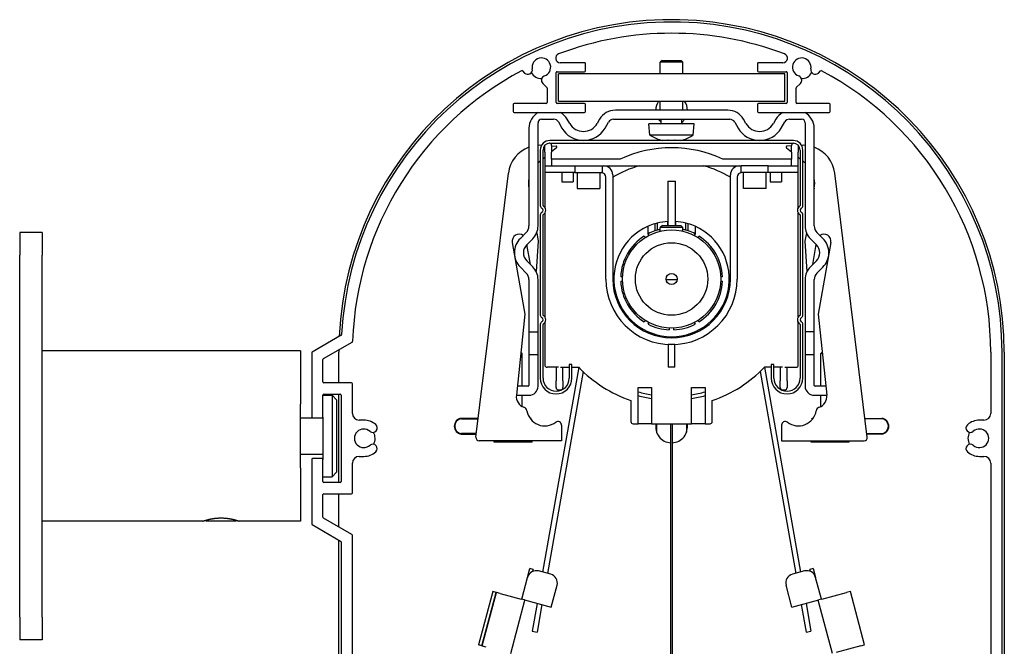
# Model space of a CAD drawing. Units: millimetres. Extents: x -22 to 361286, y -3817 to 3265.
# Drawn here: x 1917 to 2135, y -976 to -838 of the extents above; entities that cross this region are included whole.
import ezdxf

# ---------------------------------------------------------------- set-up
doc = ezdxf.new("R2010")
doc.units = ezdxf.units.MM
doc.header["$LTSCALE"] = 5
doc.layers.add('system', color=120, linetype='Continuous', lineweight=25)

msp = doc.modelspace()

# ---------------------------------------------------------------- linework, layer by layer
at = {"layer": 'system'}
for p, q in [((2042.142952961956, -847.4748027927758), (2036.741123761672, -847.4748027927758)), ((2042.342952961955, -849.2748027927755), (2042.342952961955, -847.6748027927761)), ((2059.242952961955, -846.9748027927726), (2058.842952961953, -847.3748027927722)), ((2058.842952961953, -849.9748027927772), (2058.842952961953, -847.3748027927722)), ((2063.842952961953, -847.3748027927727), (2058.842952961953, -847.3748027927727)), ((2059.242952961955, -846.9748027927726), (2063.442952961954, -846.9748027927726)), ((2063.442952961954, -846.9748027927726), (2063.842952961953, -847.3748027927722)), ((2063.842952961953, -849.9748027927772), (2063.842952961953, -847.3748027927722)), ((2080.342952961955, -847.6748027927761), (2080.342952961955, -849.274802792776)), ((2085.944782162238, -847.4748027927762), (2080.542952961954, -847.4748027927762)), ((2028.425396786131, -849.2915084430933), (2028.890475466638, -849.7565871236002)), ((2035.842952961955, -856.274802792776), (2035.842952961955, -849.6748027927756)), ((2036.042952961954, -849.4748027927758), (2042.142952961956, -849.4748027927758)), ((2086.342952961953, -849.9748027927772), (2036.342952961953, -849.9748027927772)), ((2036.342952961953, -855.9748027927772), (2036.342952961953, -849.9748027927772)), ((2080.542952961954, -849.4748027927758), (2086.642952961955, -849.4748027927758)), ((2086.342952961953, -855.9748027927772), (2086.342952961953, -849.9748027927772)), ((2086.842952961955, -849.6748027927761), (2086.842952961955, -856.274802792776)), ((2093.79543045727, -849.7565871236002), (2094.260509137777, -849.2915084430938)), ((2032.885846180579, -852.0633154808065), (2033.784374318191, -852.9618436184187)), ((2088.901531605718, -852.9618436184187), (2089.800059743329, -852.063315480807)), ((2033.842952961955, -853.1032649746562), (2033.842952961955, -856.274802792776)), ((2088.842952961955, -856.274802792776), (2088.842952961955, -853.1032649746562)), ((2026.342952961955, -856.6748027927761), (2026.342952961955, -858.2748027927755)), ((2033.642952961956, -856.4748027927762), (2026.542952961954, -856.4748027927762)), ((2042.142952961956, -856.4748027927762), (2036.042952961954, -856.4748027927758)), ((2036.342952961953, -855.9748027927772), (2086.342952961953, -855.9748027927772)), ((2042.342952961955, -858.2748027927755), (2042.342952961955, -856.6748027927761)), ((2058.842952961953, -857.9748027927781), (2058.842952961953, -855.9748027927772)), ((2063.842952961953, -857.9748027927781), (2063.842952961953, -855.9748027927772)), ((2080.342952961955, -856.6748027927761), (2080.342952961955, -858.2748027927764)), ((2086.642952961955, -856.4748027927762), (2080.542952961954, -856.4748027927762)), ((2096.142952961955, -856.4748027927762), (2089.042952961954, -856.4748027927762)), ((2096.342952961955, -858.2748027927764), (2096.342952961955, -856.6748027927761)), ((2026.542952961954, -858.4748027927758), (2042.142952961956, -858.4748027927758)), ((2073.765339384499, -857.9748027927781), (2048.920566539407, -857.9748027927781)), ((2080.542952961954, -858.4748027927762), (2096.142952961955, -858.4748027927762)), ((2031.842952961953, -883.5587489657087), (2031.842952961953, -860.7380661906445)), ((2032.60621635982, -859.9748027927776), (2035.28737485208, -859.9748027927776)), ((2036.338193338308, -860.5814931286709), (2037.113753534486, -861.9248027927779)), ((2038.845804342061, -860.9248027927738), (2038.297321586333, -859.9748027927776)), ((2045.456464924273, -859.9748027927703), (2044.907982168537, -860.9248027927738)), ((2046.640032976113, -861.9248027927779), (2047.400253783682, -860.6080617291059)), ((2048.497090435752, -859.9748027927776), (2074.188815488153, -859.9748027927776)), ((2066.342952961953, -860.9748027927726), (2056.342952961953, -860.9748027927726)), ((2056.561674620769, -863.4748027927726), (2056.342952961953, -860.9748027927726)), ((2059.042952961954, -860.7748027927728), (2059.042952961954, -859.9748027927776)), ((2063.642952961955, -860.7748027927728), (2063.642952961955, -859.9748027927776)), ((2066.12423130314, -863.4748027927726), (2066.342952961953, -860.9748027927726)), ((2075.285652140225, -860.6080617291059), (2076.045872947792, -861.9248027927779)), ((2077.777923755368, -860.9248027927738), (2077.229440999632, -859.9748027927703)), ((2084.388584337572, -859.9748027927776), (2083.840101581845, -860.9248027927738)), ((2085.572152389421, -861.9248027927779), (2086.347712585597, -860.5814931286709)), ((2087.398531071825, -859.9748027927776), (2090.079689564085, -859.9748027927776)), ((2090.842952961953, -860.7380661906445), (2090.842952961953, -883.5587489657091)), ((2029.842952961953, -861.9748027927781), (2029.842952961953, -883.558748965715)), ((2066.12423130314, -863.4748027927726), (2056.561674620769, -863.4748027927726)), ((2092.842952961953, -883.558748965715), (2092.842952961953, -861.9748027927776)), ((2088.242952961953, -864.6748027927806), (2034.442952961952, -864.6748027927806)), ((2034.442952961954, -865.2748027927805), (2088.242952961953, -865.2748027927805)), ((2058.897561540045, -864.5701479240829), (2058.916415382315, -864.5374679308152)), ((2060.549086864517, -864.6748027927797), (2060.549086864517, -864.5374679308152)), ((2062.136819059391, -864.5374679308152), (2062.136819059391, -864.6748027927797)), ((2063.769490541594, -864.5374679308152), (2063.788344383864, -864.5701479240829)), ((2032.342952961953, -866.7748027927805), (2032.342952961953, -879.0355723082389)), ((2032.942952961954, -879.0355723082389), (2032.942952961954, -866.7748027927805)), ((2033.318998539988, -865.7814617348618), (2033.342952961953, -865.7827171329209)), ((2033.342952961953, -867.2748027927801), (2033.342952961953, -865.7748027927801)), ((2033.342952961953, -867.2748027927801), (2033.342952961953, -870.2748027927801)), ((2034.842952961953, -865.7748027927801), (2034.842952961953, -867.2748027927801)), ((2034.842952961953, -865.8613288018455), (2035.840192415515, -865.91359190702)), ((2035.955589302477, -866.2687470062624), (2034.842952961953, -867.169742149571)), ((2034.842952961953, -868.7748027927801), (2034.842952961953, -867.2748027927801)), ((2086.73031662143, -866.2687470062633), (2087.842952961953, -867.1697421495714)), ((2087.842952961953, -865.8613288018464), (2086.845713508392, -865.9135919070209)), ((2087.842952961953, -867.2748027927801), (2087.842952961953, -865.7748027927801)), ((2087.842952961953, -867.2748027927805), (2087.842952961953, -868.7748027927801)), ((2089.342952961953, -865.7748027927801), (2089.342952961953, -867.2748027927801)), ((2089.366907383919, -865.7814617348627), (2089.342952961953, -865.7827171329218)), ((2089.342952961953, -870.2748027927801), (2089.342952961953, -867.2748027927801)), ((2089.742952961953, -866.7748027927805), (2089.742952961953, -879.0355723082389)), ((2090.342952961953, -879.0355723082394), (2090.342952961953, -866.7748027927805)), ((2032.342952961953, -869.1942022325588), (2031.955879292051, -869.5076483101157)), ((2033.342952961953, -868.3844181993636), (2032.942952961952, -868.7083318126415)), ((2034.842952961953, -868.7748027927801), (2034.842952961953, -870.2748027927801)), ((2049.996147244043, -868.7748027927801), (2034.842952961953, -868.7748027927801)), ((2087.842952961953, -868.7748027927801), (2072.689758679862, -868.7748027927801)), ((2087.842952961953, -870.2748027927801), (2087.842952961953, -868.7748027927801)), ((2089.342952961953, -868.3844181993645), (2089.742952961953, -868.708331812642)), ((2090.342952961953, -869.1942022325588), (2090.730026631856, -869.5076483101161)), ((2018.133775419483, -930.2496446048958), (2025.300437272541, -871.8818677414438)), ((2033.342952961953, -870.2748027927801), (2033.342952961953, -871.7748027927801)), ((2033.342952961953, -870.2748027927801), (2034.842952961953, -870.2748027927801)), ((2033.342952961953, -871.7748027927801), (2033.342952961953, -879.4423472607464)), ((2035.342952961953, -871.7748027927801), (2033.342952961953, -871.7748027927801)), ((2034.842952961953, -870.2748027927801), (2039.979628852254, -870.2748027927801)), ((2035.342952961953, -870.2748027927801), (2039.979628852252, -870.2748027927801)), ((2039.979628852252, -871.7748027927801), (2035.342952961953, -871.7748027927801)), ((2037.092952961953, -871.7748027927801), (2037.092952961953, -873.7748027927801)), ((2039.592952961953, -871.7748027927801), (2039.592952961953, -873.7748027927801)), ((2039.979628852252, -870.2748027927801), (2045.979628852254, -870.2748027927801)), ((2039.979628852252, -870.2748027927801), (2039.979628852252, -871.7748027927801)), ((2039.979628852252, -871.7748027927801), (2045.979628852254, -871.7748027927801)), ((2040.479628852252, -871.7748027927801), (2040.479628852252, -875.2748027927801)), ((2045.479628852252, -871.7748027927801), (2045.479628852252, -875.2748027927801)), ((2045.979628852252, -870.2748027927801), (2046.342952961953, -870.2748027927801)), ((2045.979628852252, -870.2748027927801), (2045.979628852252, -871.7748027927801)), ((2045.979628852254, -870.2748027927801), (2076.706277071653, -870.2748027927801)), ((2076.342952961953, -870.2748027927801), (2076.706277071653, -870.2748027927801)), ((2082.706277071653, -870.2748027927801), (2076.706277071653, -870.2748027927801)), ((2076.706277071653, -871.7748027927801), (2076.706277071653, -870.2748027927801)), ((2082.706277071653, -871.7748027927801), (2076.706277071653, -871.7748027927801)), ((2077.206277071653, -875.2748027927801), (2077.206277071653, -871.7748027927801)), ((2082.206277071653, -875.2748027927801), (2082.206277071653, -871.7748027927801)), ((2082.706277071653, -871.7748027927801), (2082.706277071653, -870.2748027927801)), ((2082.706277071653, -870.2748027927801), (2087.342952961953, -870.2748027927801)), ((2082.706277071653, -870.2748027927801), (2087.842952961953, -870.2748027927801)), ((2087.342952961953, -871.7748027927801), (2082.706277071653, -871.7748027927801)), ((2083.092952961953, -871.7748027927801), (2083.092952961953, -873.7748027927801)), ((2085.592952961953, -871.7748027927801), (2085.592952961953, -873.7748027927801)), ((2089.342952961953, -871.7748027927801), (2087.342952961953, -871.7748027927801)), ((2087.842952961953, -870.2748027927801), (2089.342952961953, -870.2748027927801)), ((2089.342952961953, -871.7748027927801), (2089.342952961953, -870.2748027927801)), ((2089.342952961953, -879.4423472607464), (2089.342952961953, -871.7748027927801)), ((2104.552130504424, -930.2496446048958), (2097.385468651366, -871.8818677414438)), ((2037.092952961953, -873.7748027927801), (2039.592952961953, -873.7748027927801)), ((2046.842952961953, -895.2748027927801), (2046.842952961953, -872.7748027927801)), ((2048.342952961953, -872.2748027927801), (2048.342952961953, -895.2748027927801)), ((2060.492952961953, -873.62480279278), (2060.692952961952, -873.62480279278)), ((2060.492952961953, -873.62480279278), (2060.492952961953, -883.4248027927797)), ((2060.692952961952, -873.62480279278), (2061.992952961953, -873.62480279278)), ((2061.992952961953, -873.62480279278), (2062.192952961952, -873.62480279278)), ((2062.192952961952, -883.4248027927797), (2062.192952961952, -873.62480279278)), ((2074.342952961953, -895.2748027927801), (2074.342952961953, -872.2748027927801)), ((2075.842952961953, -872.7748027927801), (2075.842952961953, -895.2748027927801)), ((2083.092952961953, -873.7748027927801), (2085.592952961953, -873.7748027927801)), ((2029.822955120275, -875.212413144859), (2029.842952961953, -875.3258265407912)), ((2040.479628852252, -875.2748027927801), (2045.479628852252, -875.2748027927801)), ((2082.206277071653, -875.2748027927801), (2077.206277071653, -875.2748027927801)), ((2092.86295080363, -875.2124131448595), (2092.842952961953, -875.3258265407921)), ((2033.342952961953, -880.7072583248137), (2033.342952961953, -903.6423472607457)), ((2089.342952961953, -903.6423472607462), (2089.342952961953, -880.7072583248137)), ((2032.342952961953, -881.1140332773216), (2032.342952961953, -903.2355723082387)), ((2032.942952961954, -903.2355723082387), (2032.942952961954, -881.1140332773216)), ((2058.185504907724, -882.9219479897461), (2058.185504907724, -884.4769779291864)), ((2060.485504907723, -883.4248027927802), (2060.485504907723, -882.553667511906)), ((2062.200401016184, -882.553667511906), (2062.200401016184, -883.4248027927802)), ((2064.500401016183, -884.4769779291864), (2064.500401016183, -882.9219479897461)), ((2089.742952961953, -881.1140332773216), (2089.742952961953, -903.2355723082387)), ((2090.342952961953, -903.2355723082387), (2090.342952961953, -881.1140332773216)), ((1917.342952961959, -884.9748027927772), (1917.342952961959, -889.9748027927772)), ((1922.342952961959, -884.9748027927772), (1917.342952961959, -884.9748027927772)), ((1922.342952961959, -884.9748027927772), (1922.342952961959, -889.9748027927772)), ((2029.257166524323, -884.9729625280902), (2027.937306774977, -886.2928222774331)), ((2031.55666841799, -885.044789850609), (2031.880045551643, -886.878752709581)), ((2056.156523965597, -885.2916442612445), (2056.156523965597, -883.6273372201431)), ((2057.656523965597, -883.0693637898257), (2057.656523965597, -884.6459392008978)), ((2059.333712961954, -883.4248027927802), (2058.842952961953, -883.9155627927803)), ((2063.842952961953, -883.9155627927803), (2058.842952961953, -883.9155627927803)), ((2058.842952961953, -884.7167489948497), (2058.842952961953, -883.9155627927803)), ((2059.333712961954, -883.4248027927802), (2063.352192961953, -883.4248027927802)), ((2063.352192961953, -883.4248027927802), (2063.842952961953, -883.9155627927803)), ((2063.842952961953, -884.7167489948497), (2063.842952961953, -883.9155627927803)), ((2065.029381958308, -884.6459392008983), (2065.029381958308, -883.0693637898257)), ((2066.529381958308, -883.6273372201431), (2066.529381958308, -885.2916442612445)), ((2091.129237505917, -885.04478985061), (2090.805860372264, -886.878752709581)), ((2094.748599148928, -886.2928222774331), (2093.428739399582, -884.9729625280902)), ((2026.147692967274, -887.193957468161), (2028.938124962157, -903.0192837096215)), ((2029.351520337346, -887.7070358398055), (2030.671380086695, -886.3871760904594)), ((2031.880045551643, -886.878752709581), (2031.441533383606, -893.6443690164333)), ((2055.290498561813, -885.7916442612445), (2055.490703690211, -886.1384097155642)), ((2056.356729093995, -885.6384097155642), (2056.156523965597, -885.2916442612445)), ((2066.529381958308, -885.2916442612445), (2066.329176829911, -885.6384097155642)), ((2067.195202233695, -886.1384097155642), (2067.395407362092, -885.7916442612445)), ((2090.805860372264, -886.878752709581), (2091.244372540299, -893.6443690164333)), ((2092.01452583721, -886.3871760904594), (2093.334385586561, -887.7070358398055)), ((2096.538212956631, -887.193957468161), (2093.747780961749, -903.019283709622)), ((2030.150228915063, -892.0412783234678), (2029.380818897593, -887.6777372795577)), ((2092.535677008844, -892.0412783234678), (2093.305087026314, -887.6777372795586)), ((1917.342952961959, -969.9748027927772), (1917.342952961959, -889.9748027927772)), ((1922.342952961959, -969.9748027927772), (1922.342952961959, -889.9748027927772)), ((2030.6713800867, -892.5624294951044), (2029.351520337343, -891.242569745747)), ((2093.334385586564, -891.242569745747), (2092.014525837207, -892.5624294951044)), ((2027.937306774973, -892.6567833081172), (2029.257166524327, -893.9766430574714)), ((2093.42873939958, -893.9766430574714), (2094.748599148934, -892.6567833081172)), ((2029.842952961953, -895.3908566198443), (2029.842952961953, -906.9748027927776)), ((2031.842952961953, -906.9748027927776), (2031.842952961953, -895.3908566198506)), ((2050.504479822253, -894.7748027927796), (2050.104069565459, -894.7748027927796)), ((2050.104069565459, -895.7748027927801), (2050.504479822253, -895.7748027927801)), ((2062.556077131196, -895.4748027927799), (2060.129828792711, -895.4748027927799)), ((2072.581836358448, -894.7748027927801), (2072.181426101653, -894.7748027927801)), ((2072.181426101653, -895.7748027927801), (2072.581836358448, -895.7748027927801)), ((2090.842952961953, -895.3908566198506), (2090.842952961953, -906.9748027927776)), ((2092.842952961953, -906.9748027927776), (2092.842952961953, -895.3908566198443)), ((2028.938124962157, -903.0192837096215), (2027.051046916757, -920.9736319871104)), ((2055.490703690211, -904.411195869995), (2055.290498561813, -904.7579613243151)), ((2067.395407362092, -904.7579613243151), (2067.195202233695, -904.4111958699955)), ((2093.747780961749, -903.019283709622), (2095.634859007148, -920.9736319871104)), ((2029.842952961953, -906.9748027927776), (2029.842952961953, -911.9748027927776)), ((2029.842952961953, -906.9748027927776), (2031.842952961953, -906.9748027927776)), ((2031.842952961953, -911.9748027927776), (2031.842952961953, -906.9748027927776)), ((2032.342952961953, -905.3140332773214), (2032.342952961953, -917.1748027927797)), ((2032.942952961954, -917.1748027927797), (2032.942952961954, -905.3140332773214)), ((2033.342952961953, -904.9072583248135), (2033.342952961953, -914.2748027927796)), ((2056.156523965597, -905.2579613243151), (2056.356729093995, -904.911195869995)), ((2060.842952961953, -906.1132759324801), (2060.842952961953, -906.5136861892743)), ((2061.842952961953, -906.5136861892743), (2061.842952961953, -906.1132759324801)), ((2066.329176829911, -904.9111958699955), (2066.529381958308, -905.2579613243151)), ((2089.342952961953, -914.2748027927796), (2089.342952961953, -904.9072583248135)), ((2089.742952961953, -905.3140332773214), (2089.742952961953, -917.1748027927797)), ((2090.342952961953, -917.1748027927797), (2090.342952961953, -905.3140332773214)), ((2090.842952961953, -906.9748027927776), (2090.842952961953, -911.9748027927776)), ((2092.842952961953, -906.9748027927776), (2090.842952961953, -906.9748027927776)), ((2092.842952961953, -911.9748027927776), (2092.842952961953, -906.9748027927776)), ((1988.348482661509, -907.7188334695197), (1981.942952961959, -911.4170677658567)), ((1979.342952961959, -911.1785383906767), (1922.342952961959, -911.1785383906767)), ((1979.342952961959, -911.1785383906767), (1979.342952961959, -922.924802792777)), ((1984.442952961959, -912.8604434388308), (1990.785394532777, -909.1986330905997)), ((2061.342952961953, -909.7748027927796), (2060.592952961953, -909.7748027927796)), ((2060.592952961953, -909.7748027927796), (2060.592952961953, -914.7748027927796)), ((2062.092952961953, -909.7748027927796), (2061.342952961953, -909.7748027927796)), ((2062.092952961953, -914.7748027927796), (2062.092952961953, -909.7748027927796)), ((1981.842952961959, -911.5902728466135), (1981.842952961959, -925.7748027927755)), ((1984.342952961959, -918.0248027927755), (1984.342952961959, -913.0336485195876)), ((1987.842952961768, -918.2248027927735), (1987.842952961768, -911.474802792774)), ((2028.342952961953, -911.7497606452789), (2028.020514860331, -911.7497606452789)), ((2028.05118776004, -911.4579274985572), (2028.342952961953, -911.7497606452789)), ((2028.342952961953, -918.9748027927772), (2028.342952961953, -911.7497606452789)), ((2029.842952961953, -911.9748027927776), (2029.842952961953, -918.7748027927773)), ((2029.842952961953, -911.9748027927776), (2031.842952961953, -911.9748027927776)), ((2031.842952961953, -918.9748027927776), (2031.842952961953, -911.9748027927776)), ((2090.842952961953, -911.9748027927776), (2090.842952961953, -918.9748027927776)), ((2090.842952961953, -911.9748027927776), (2092.842952961953, -911.9748027927776)), ((2092.842952961953, -918.7748027927773), (2092.842952961953, -911.9748027927776)), ((2094.634718163865, -911.4579274985572), (2094.342952961953, -911.7497606452789)), ((2094.665391063576, -911.7497606452789), (2094.342952961953, -911.7497606452789)), ((2094.342952961953, -918.9748027927772), (2094.342952961953, -911.7497606452789)), ((2131.842952961953, -911.4748027927762), (2131.842952961953, -924.9748027927762)), ((2134.342952961953, -1073.374802792776), (2134.342952961953, -911.4748027927762)), ((2134.842952961768, -911.474802792774), (2134.842952961768, -1078.474802792774)), ((2040.842952961953, -914.7748027927801), (2032.863329822636, -960.02949443019)), ((2036.342952961953, -914.7748027927796), (2033.842952961953, -914.7748027927796)), ((2035.842952961953, -914.7748027927796), (2035.842952961953, -917.7748027927796)), ((2036.842952961953, -914.7748027927796), (2038.742952961953, -914.7748027927796)), ((2037.342952961953, -917.7748027927796), (2037.342952961953, -914.7748027927796)), ((2039.342952961953, -914.1748027927802), (2038.742952961953, -914.1748027927802)), ((2038.742952961953, -914.1748027927802), (2038.742952961953, -917.1748027927797)), ((2039.342952961953, -917.1748027927797), (2039.342952961953, -914.1748027927802)), ((2039.342952961953, -914.7748027927796), (2040.842952961953, -914.7748027927796)), ((2062.092952961953, -914.7748027927796), (2060.592952961953, -914.7748027927796)), ((2083.342952961953, -914.7748027927796), (2081.842952961953, -914.7748027927796)), ((2081.842952961953, -914.774802792781), (2089.822576101271, -960.0294944301895)), ((2083.342952961953, -914.1748027927802), (2083.342952961953, -917.1748027927797)), ((2083.942952961952, -914.1748027927802), (2083.342952961953, -914.1748027927802)), ((2083.942952961952, -917.1748027927797), (2083.942952961952, -914.1748027927802)), ((2085.842952961953, -914.7748027927796), (2083.942952961952, -914.7748027927796)), ((2085.342952961953, -914.7748027927796), (2085.342952961953, -917.7748027927796)), ((2086.342952961953, -914.7748027927796), (2088.842952961953, -914.7748027927796)), ((2086.842952961953, -917.7748027927796), (2086.842952961953, -914.7748027927796)), ((2041.792139224264, -915.7263475313616), (2033.929906879264, -960.3152828911789)), ((2035.842952961953, -919.2748027927796), (2035.842952961953, -917.7748027927796)), ((2037.342952961953, -917.7748027927796), (2037.342952961953, -919.2748027927796)), ((2080.893766699643, -915.7263475313621), (2088.755999044643, -960.3152828911789)), ((2085.342952961953, -919.2748027927796), (2085.342952961953, -917.7748027927796)), ((2086.842952961953, -917.7748027927796), (2086.842952961953, -919.2748027927796)), ((1990.642952961956, -918.2248027927758), (1984.542952961958, -918.2248027927758)), ((1990.842952961955, -924.9583723191554), (1990.842952961955, -918.4248027927756)), ((2029.642952961953, -918.9748027927776), (2027.261132330656, -918.9748027927776)), ((2036.342952961953, -919.7748027927796), (2036.842952961953, -919.7748027927796)), ((2053.942952961952, -919.2748027927796), (2056.942952961952, -919.2748027927796)), ((2053.942952961952, -927.2748027927796), (2053.942952961952, -919.2748027927796)), ((2056.942952961952, -919.2748027927796), (2056.942952961952, -927.2748027927796)), ((2065.742952961953, -927.2748027927796), (2065.742952961953, -919.2748027927796)), ((2065.742952961953, -919.2748027927796), (2068.742952961953, -919.2748027927796)), ((2068.742952961953, -919.2748027927796), (2068.742952961953, -927.2748027927796)), ((2085.842952961953, -919.7748027927796), (2086.342952961953, -919.7748027927796)), ((2095.424773593251, -918.9748027927776), (2093.042952961952, -918.9748027927776)), ((1984.342952961959, -925.7748027927755), (1984.342952961959, -920.9248027927756)), ((1984.342952961959, -920.9748027927772), (1986.342952961959, -920.9748027927772)), ((1984.54295296196, -920.7248027927758), (1988.142952961956, -920.7248027927758)), ((1986.342952961959, -920.9748027927772), (1986.342952961959, -938.9748027927772)), ((1987.342952961959, -921.9748027927772), (1986.342952961959, -920.9748027927767)), ((1987.342952961959, -921.9748027927772), (1987.342952961959, -937.9748027927772)), ((1987.842952961768, -940.2248027927726), (1987.842952961768, -920.7248027927731)), ((1988.342952961955, -920.9248027927756), (1988.342952961955, -940.0248027927755)), ((2027.050924138823, -920.9748027927776), (2029.842952961953, -920.9748027927776)), ((2028.342952961953, -923.4311798552576), (2028.342952961953, -920.9748027927772)), ((2052.342952961953, -922.0982999547828), (2052.342952961953, -926.7748027927796)), ((2070.342952961953, -926.7748027927796), (2070.342952961953, -922.0982999547828)), ((2092.842952961953, -920.9748027927776), (2095.634981785082, -920.9748027927776)), ((2094.342952961953, -923.4311798552576), (2094.342952961953, -920.9748027927776)), ((1979.342952961959, -937.0248027927773), (1979.342952961959, -922.924802792777)), ((1979.342952961959, -925.9748027927772), (1982.042952961958, -925.9748027927772)), ((1982.042952961958, -925.9748027927758), (1984.14295296196, -925.9748027927758)), ((1984.142952961958, -925.9748027927772), (1984.342952961959, -925.9748027927772)), ((1984.342952961959, -925.7748027927737), (1984.342952961959, -935.1748027927738)), ((1993.347114977418, -926.4583723191554), (1992.342952961955, -926.4583723191554)), ((2014.898073923576, -926.0678134364389), (2014.897278020504, -926.0678134364389)), ((2018.647239723272, -926.0678134364389), (2014.898073923576, -926.0678134364389)), ((2014.909430731148, -926.1671664581381), (2018.635040706127, -926.1671664581381)), ((2030.351375398555, -926.0678134364389), (2030.088080527381, -926.0678134364389)), ((2030.161766921501, -926.1671664581381), (2030.351375398555, -926.1671664581381)), ((2030.351375398555, -926.1671664581381), (2030.351375398555, -926.0678134364389)), ((2092.334928461216, -926.1671664581381), (2092.334928461216, -926.0678134364389)), ((2092.334928461216, -926.0678134364389), (2092.597825396524, -926.0678134364389)), ((2092.524139002402, -926.1671664581381), (2092.334928461216, -926.1671664581381)), ((2104.038666200635, -926.0678134364389), (2107.78822999662, -926.0678134364389)), ((2107.776873189003, -926.1671664581381), (2104.050865217778, -926.1671664581381)), ((2130.342952961953, -926.4748027927762), (2129.342952961955, -926.4748027927762)), ((2037.032365830592, -927.5636465156281), (2037.032365830592, -931.0349531452794)), ((2052.842952961953, -927.2748027927796), (2053.942952961952, -927.2748027927796)), ((2056.942952961952, -927.2748027927796), (2053.942952961952, -927.2748027927796)), ((2056.942952961952, -927.2748027927796), (2065.742952961953, -927.2748027927796)), ((2058.042952961954, -927.2748027927778), (2058.042952961954, -929.1409931722683)), ((2061.192952961954, -1008.199876102904), (2061.192952961952, -927.2748027927792)), ((2061.492952961953, -927.2748027927792), (2061.492952961953, -1007.899876102905)), ((2064.642952961951, -927.2748027927778), (2064.642952961951, -929.1409931712246)), ((2068.742952961953, -927.2748027927796), (2065.742952961953, -927.2748027927796)), ((2068.742952961953, -927.2748027927796), (2069.842952961953, -927.2748027927796)), ((2085.653540093313, -927.5636465156281), (2085.653540093313, -931.0349531452794)), ((2014.898073923576, -929.5349531452794), (2014.897278020504, -929.5349531452794)), ((2014.898073923576, -929.5349531452794), (2018.221528496531, -929.5349531452794)), ((2018.233727513676, -929.4356001235801), (2014.90943073115, -929.4356001235801)), ((2104.452178410229, -929.4356001235801), (2107.776873189003, -929.4356001235801)), ((2107.78822999662, -929.5349531452794), (2104.464377427374, -929.5349531452794)), ((2037.032365830592, -931.0349531452794), (2018.828557725632, -931.0349531452794)), ((2022.142952961953, -931.3202456452796), (2022.142952961953, -931.0349531452794)), ((2030.542952961954, -931.3202456452791), (2022.142952961953, -931.3202456452791)), ((2030.542952961954, -931.3202456452796), (2030.542952961954, -931.0349531452794)), ((2085.653540093313, -931.0349531452794), (2103.857348198275, -931.0349531452794)), ((2092.142952961953, -931.3202456452791), (2092.142952961953, -931.0349531452794)), ((2100.542952961952, -931.3202456452791), (2092.142952961953, -931.3202456452791)), ((2100.542952961952, -931.3202456452791), (2100.542952961952, -931.0349531452794)), ((1979.342952961959, -933.9748027927772), (1984.342952961959, -933.9748027927772)), ((1981.842952961959, -935.1748027927761), (1981.842952961959, -949.3593327389381)), ((1984.142952961956, -934.9748027927758), (1982.042952961958, -934.9748027927758)), ((1984.342952961955, -940.0248027927755), (1984.342952961955, -935.1748027927761)), ((1992.342952961955, -934.4748027927753), (1993.342952961955, -934.4748027927753)), ((2129.342952961955, -934.4748027927762), (2130.342952961955, -934.4748027927762)), ((1979.342952961959, -937.0248027927773), (1979.342952961959, -948.7748027927773)), ((1990.842952961955, -942.5248027927755), (1990.842952961955, -935.9748027927753)), ((2131.842952961955, -935.9748027927758), (2131.842952961953, -1047.974802792776)), ((1984.342952961959, -938.9748027927772), (1986.342952961959, -938.9748027927772)), ((1987.342952961959, -937.9748027927772), (1986.342952961959, -938.9748027927772)), ((1988.142952961956, -940.2248027927758), (1984.542952961956, -940.2248027927758)), ((1984.342952961955, -947.9159570659622), (1984.342952961955, -942.9248027927761)), ((1984.542952961956, -942.7248027927758), (1990.642952961956, -942.7248027927758)), ((1987.842952961768, -950.0521530618544), (1987.842952961768, -942.7248027927731)), ((1990.742952961955, -951.7264688426158), (1984.442952961956, -948.089162146719)), ((1957.827968385043, -948.7748027927773), (1922.342952961959, -948.7748027927773)), ((1958.594780885043, -948.7673070829283), (1958.415476794478, -948.5880029923619)), ((1965.061155885043, -948.7673070829283), (1958.594780885043, -948.7673070829283)), ((1965.061155885043, -948.7673070829283), (1965.240459975608, -948.5880029923624)), ((1979.342952961959, -948.7748027927773), (1965.827968385043, -948.7748027927773)), ((1981.942952961959, -949.5325378196949), (1988.242952961955, -953.1698445155889)), ((1990.842952961955, -1047.974476760806), (1990.842952961955, -951.8996739233726)), ((1987.842952961768, -1078.474802792774), (1987.842952961768, -952.9389044078034)), ((1988.342952961953, -953.3430495963457), (1988.342952961953, -1073.374802792776)), ((2028.235048972054, -966.0362835768028), (2029.529144197566, -961.2066544453573)), ((2029.529144197566, -961.2066544453573), (2030.046782287771, -959.2748027927792)), ((2030.771226657487, -959.468917076606), (2030.046782287771, -959.2748027927792)), ((2030.771226657487, -959.468917076606), (2030.657669671935, -959.8927175162403)), ((2034.634929962644, -960.5041932570161), (2031.978633940349, -959.792440882984)), ((2090.707271983558, -959.792440882984), (2088.050975961263, -960.5041932570161)), ((2092.639123636136, -959.2748027927792), (2091.91467926642, -959.468917076606)), ((2092.028236251972, -959.8927175162403), (2091.914679266418, -959.468917076606)), ((2092.639123636136, -959.2748027927792), (2093.156761726341, -961.2066544453573)), ((2094.450856951853, -966.0362835768028), (2093.156761726341, -961.2066544453573)), ((2034.755048299505, -967.7833121312447), (2036.049143525017, -962.9536829997992)), ((2087.930857624402, -967.7833121312447), (2086.63676239889, -962.9536829997996)), ((2021.847458402066, -964.3247338419942), (2018.689866051815, -976.1090289227204)), ((2019.414310421531, -976.3031432065472), (2022.571902771782, -964.518848125821)), ((2019.51090300416, -976.3290251110575), (2022.668495354412, -964.5447300303308)), ((2022.571902771782, -964.5188481258206), (2021.847458402066, -964.3247338419937)), ((2022.571902771782, -964.518848125821), (2022.668495354412, -964.5447300303313)), ((2023.489532306758, -964.7647262186683), (2022.668495354412, -964.5447300303308)), ((2023.489532306758, -964.7647262186683), (2028.138456389424, -966.0104016722926)), ((2094.547449534482, -966.0104016722926), (2100.017410569497, -964.5447300303313)), ((2100.838447521841, -964.3247338419937), (2100.017410569495, -964.5447300303313)), ((2103.996039872092, -976.1090289227204), (2100.838447521841, -964.3247338419937)), ((2025.801900991519, -978.0146929413559), (2028.95949334177, -966.2303978606296)), ((2028.832850002447, -966.1964638801319), (2028.138456389424, -966.0104016722926)), ((2028.832850002447, -966.1964638801319), (2034.755048299505, -967.7833121312447)), ((2031.64314942417, -966.9494813406709), (2030.556649427635, -973.1113290180292)), ((2032.709726480796, -967.2352698016598), (2031.639937955948, -973.3023420134627)), ((2087.930857624402, -967.7833121312447), (2093.853055921458, -966.1964638801319)), ((2089.976179443111, -967.2352698016593), (2091.045967967959, -973.3023420134605)), ((2091.042756499737, -966.9494813406704), (2092.129256496271, -973.1113290180269)), ((2096.884004932388, -978.0146929413559), (2093.726412582137, -966.2303978606296)), ((2094.547449534482, -966.0104016722926), (2093.853055921458, -966.1964638801319)), ((1917.342952961959, -969.9748027927772), (1917.342952961959, -974.9748027927772)), ((1922.342952961959, -969.9748027927772), (1922.342952961959, -974.9748027927772)), ((2021.477927746939, -968.9879888312607), (2021.381335164311, -968.9621069267505)), ((2020.701470611632, -971.885766310128), (2020.604878029004, -971.8598844056178)), ((2030.556649427635, -973.1113290180292), (2031.639937955948, -973.3023420134632)), ((2091.045967967959, -973.3023420134605), (2092.129256496271, -973.1113290180269)), ((1922.342952961959, -974.9748027927772), (1917.342952961959, -974.9748027927772)), ((2019.414310421531, -976.3031432065472), (2018.689866051815, -976.1090289227204)), ((2019.51090300416, -976.3290251110575), (2019.414310421533, -976.3031432065472)), ((2019.51090300416, -976.3290251110575), (2020.331939956506, -976.5490212993946)), ((2103.175002919746, -976.3290251110575), (2097.705041884732, -977.7946967530188)), ((2103.175002919746, -976.3290251110575), (2103.996039872092, -976.1090289227204))]:
    msp.add_line(p, q, dxfattribs=at)
for radius in [10.84999999999989, 7.999999999999926, 1.229499999999989]:
    msp.add_circle((2061.342952961953, -895.2748027927801), radius, dxfattribs=at)
for centre, radius, start, end in [((2061.342952961768, -911.4748027927744), 73.50000000000001, 0, 177.2607729651592), ((2061.342952961955, -911.4748027927758), 73.00000000000006, 0, 176.9230415633929), ((2061.342952961955, -911.4748027927758), 70.49999999999952, 69.2688628938172, 110.7311371061828), ((2036.741123761671, -846.4748027927758), 1.000000000000015, 110.7311371061828, 270), ((2085.944782162238, -846.4748027927758), 0.9999999999999885, 270, 69.2688628938172), ((2032.592952961768, -848.4748027927753), 2.049999999999903, 289.1394744510214, 190.8605255489483), ((2042.142952961955, -847.6748027927761), 0.2000000000001025, 0, 89.99999999989578), ((2080.542952961954, -847.6748027927761), 0.2000000000001025, 90, 180), ((2090.092952962143, -848.4748027927758), 2.049999999999946, 349.1394744510517, 250.8605255489786), ((2061.342952961953, -911.4748027927758), 70.4999999999998, 118.0508975363142, 178.0146120750685), ((2028.283975429895, -849.4329297993309), 0.2000000000000123, 44.9999999999954, 118.0508975362069), ((2029.597582247825, -849.0494803424135), 0.9999999999999986, 224.9999999999954, 10.86052554894837), ((2032.592952961768, -848.4748027927744), 2.509999999999768, 208.3575415221325, 271.6424584777651), ((2033.592952961768, -851.3562086996203), 0.9999999999999786, 109.1394744510215, 224.9999999999954), ((2036.042952961954, -849.6748027927761), 0.2000000000001202, 90, 180), ((2042.142952961955, -849.2748027927755), 0.2000000000001025, 270, 0), ((2080.542952961954, -849.2748027927755), 0.2000000000001113, 180, 269.9999999998957), ((2086.642952961955, -849.6748027927761), 0.2000000000001025, 0, 90), ((2089.092952962143, -851.3562086996208), 1.000000000000024, 315.0000000000046, 70.86052554897213), ((2090.092952961768, -848.4748027927744), 2.519999999999909, 268.4549399415237, 331.54506007437), ((2093.088323676086, -849.0494803424135), 0.9999999999999716, 169.1394744510516, 315.0000000000046), ((2094.401930494016, -849.4329297993309), 0.1999999999998973, 61.9491024636858, 135.0000000000138), ((2061.342952961955, -911.4748027927758), 70.4999999999997, 0, 61.9491024636858), ((2033.642952961955, -853.1032649746562), 0.1999999999998941, 0, 44.99999999998619), ((2089.042952961954, -853.1032649746562), 0.1999999999999515, 135.0000000000046, 180), ((2026.542952961954, -856.6748027927761), 0.2000000000001025, 90, 180), ((2033.642952961955, -856.2748027927755), 0.2000000000000669, 270, 0), ((2036.042952961954, -856.2748027927755), 0.2000000000001025, 180, 270), ((2042.142952961955, -856.6748027927761), 0.2000000000000669, 0, 89.99999999989578), ((2061.342952961768, -857.974802792774), 3.499999999999704, 145.1500954210109, 180), ((2061.342952961768, -857.974802792774), 3.499999999999676, 0, 34.84990457898913), ((2080.542952961954, -856.6748027927761), 0.2000000000001025, 90, 180), ((2086.642952961955, -856.274802792776), 0.2000000000000758, 270, 0), ((2089.042952961954, -856.274802792776), 0.2000000000001025, 180, 270), ((2096.142952961955, -856.6748027927761), 0.2000000000000758, 0, 89.99999999989578), ((2026.542952961956, -858.2748027927755), 0.2000000000001025, 180, 269.9999999998957), ((2033.842952961953, -861.9748027927776), 3.999999999999972, 118.9550243717753, 180), ((2034.833219971195, -861.9748027927776), 4.000000000000034, 30.00000000001596, 61.04497562822471), ((2042.142952961955, -858.2748027927755), 0.2000000000001025, 270, 0), ((2048.920566539407, -861.974802792779), 4.000000000001571, 90, 149.9999999998248), ((2073.765339384499, -861.974802792779), 4.000000000001551, 30.00000000017524, 90), ((2080.542952961954, -858.274802792776), 0.2000000000000758, 180, 269.9999999998957), ((2087.85268595271, -861.9748027927776), 4.00000000000004, 118.9550243717753, 149.9999999999841), ((2088.842952961953, -861.9748027927776), 3.999999999999995, 0, 61.04497562822471), ((2096.142952961955, -858.274802792776), 0.2000000000001025, 270, 0), ((2032.60621635982, -860.7380661906445), 0.7632633978668357, 90, 180), ((2035.28737485208, -861.1881834645642), 1.213380671786521, 30.00000000001596, 90), ((2041.876893255299, -859.1748027927774), 3.499999999991809, 210.0000000000159, 329.999999999984), ((2048.497090435752, -861.2413206654392), 1.26651787266156, 90, 149.9999999998248), ((2061.342952961768, -857.9748027927726), 3.500000000002188, 214.8499045791289, 228.9176668635972), ((2058.842952961953, -860.7748027927728), 0.2000000000000021, 270, 0), ((2061.342952961768, -857.9748027927744), 3.499999999999854, 311.0823331445391, 325.1500954208925), ((2063.842952961953, -860.7748027927728), 0.2000000000000021, 180, 270), ((2074.188815488153, -861.2413206654392), 1.266517872661566, 30.00000000017524, 90), ((2080.809012668607, -859.1748027927774), 3.49999999999181, 210.0000000000159, 329.999999999984), ((2087.398531071825, -861.1881834645642), 1.213380671786539, 90, 149.9999999999841), ((2090.079689564085, -860.7380661906445), 0.7632633978668357, 0, 90), ((2041.876893255299, -859.1748027927774), 5.499999999999986, 210.0000000000159, 329.999999999984), ((2061.342952961953, -856.3168294907427), 8.607973302029938, 236.2584482696037, 253.495870038382), ((2061.342952961953, -856.3168294907427), 8.607973302029933, 286.504129961618, 303.7415517303962), ((2080.809012668607, -859.1748027927774), 5.499999999999984, 210.0000000000159, 329.999999999984), ((2034.442952961952, -866.7748027927805), 2.099999999999976, 90, 180), ((2034.442952961952, -866.7748027927805), 1.499999999999981, 90, 180), ((2034.342952961953, -865.7748027927801), 0.4999999999999981, 0, 85.80309515530952), ((2061.342952961953, -856.3168294907437), 8.571288175518813, 253.554649035719, 257.1905646975375), ((2061.342952961953, -856.3168294907432), 8.571288175519136, 282.8094353024625, 286.445350964281), ((2088.342952961953, -865.7748027927801), 0.4999999999999981, 94.19690484469048, 180), ((2088.242952961953, -866.7748027927805), 2.099999999999976, 0, 90), ((2088.242952961953, -866.7748027927805), 1.499999999999972, 0, 90), ((2032.248260334029, -872.7349531452796), 6.999999999999965, 110.0972938036548, 173.0000000000203), ((2032.248260334029, -872.7349531452764), 6.999999999996857, 87.0124951965458, 93.31934244007917), ((2033.842952961961, -865.7748027927801), 0.5000000000077741, 177.6793399994182, 180), ((2035.829725224266, -866.1133178139712), 0.2000000000000056, 309.0000000000099, 86.99999999989016), ((2061.342952961953, -893.2748027927801), 26.99999999999974, 65.14949765977026, 114.8505023402297), ((2086.85618069964, -866.1133178139717), 0.200000000000004, 93.00000000010984, 230.9999999999901), ((2088.842952961944, -865.7748027927801), 0.5000000000077741, 0, 2.320660000581806), ((2090.437645589876, -872.7349531452769), 6.99999999999676, 86.68065755992082, 92.98750480345421), ((2090.437645589876, -872.7349531452801), 6.999999999999918, 6.999999999979745, 69.90270619634519), ((2035.731801638314, -874.1705240788147), 5.999999999944236, 129.0000000000099, 130.4016209987185), ((2086.954104285553, -874.1705240788629), 6.000000000006155, 49.59837900128154, 50.9999999999901), ((2045.842952961953, -872.7748027927801), 0.999999999999994, 0, 90), ((2046.342952961953, -872.2748027927801), 1.999999999999983, 0, 90), ((2061.342952961961, -893.2748027927923), 26.75000000001436, 120.7043975389798, 121.6908460186904), ((2061.342952961953, -895.2748027927801), 25.9999999999999, 105.942368605573, 120.0000000000006), ((2061.342952961953, -895.2748027927801), 26.0000000000001, 59.99999999999946, 74.05763139442702), ((2076.342952961953, -872.2748027927801), 1.999999999999979, 90, 180), ((2061.342952961922, -893.2748027928301), 26.75000000005868, 58.30915398130957, 59.29560246102017), ((2076.842952961953, -872.7748027927801), 0.999999999999996, 90, 180), ((2035.731801638349, -874.1705240788579), 6.000000000000013, 168.9543300225867, 190.0000000000129), ((2086.954104285556, -874.1705240788579), 5.999999999999917, 349.9999999999871, 11.04566997741331), ((2033.042952961954, -879.0355723082394), 0.6999999999999963, 180, 239.9999999999994), ((2033.042952961954, -881.1140332773216), 0.6999999999999991, 120.0000000000006, 180), ((2032.442952961954, -880.0748027927802), 0.499999999999997, 300.0000000000005, 59.99999999999946), ((2033.042952961954, -879.0355723082394), 0.09999999999997847, 180, 240.0000000000125), ((2032.442952961954, -880.0748027927802), 1.099999999999993, 300.0000000000005, 59.99999999999946), ((2090.242952961953, -880.0748027927802), 1.099999999999978, 120.0000000000006, 239.9999999999994), ((2089.642952961953, -879.0355723082394), 0.09999999999998363, 299.9999999999875, 0), ((2090.242952961953, -880.0748027927802), 0.4999999999999808, 120.0000000000006, 239.9999999999994), ((2089.642952961953, -879.0355723082394), 0.6999999999999841, 300.0000000000005, 0), ((2089.642952961953, -881.1140332773216), 0.699999999999983, 0, 59.99999999999946), ((2033.042952961954, -881.1140332773216), 0.09999999999999251, 119.9999999999875, 180), ((2061.342952961953, -895.2748027927801), 12.74999999999988, 104.3380798787665, 106.8059784751866), ((2061.342952961953, -895.2748027927792), 12.7499999999995, 93.8560989803362, 104.3380798787665), ((2061.342952961677, -895.2748027886582), 12.74999999586909, 93.82255372921878, 93.8560989803362), ((2061.342952960482, -895.2748028147157), 12.75000002198527, 86.14390101966423, 86.17744627067681), ((2061.342952961953, -895.2748027927801), 12.75000000000001, 75.66192012123348, 86.14390101966379), ((2061.342952961953, -895.2748027927801), 12.75000000000097, 73.19402152481344, 75.66192012123348), ((2089.642952961953, -881.1140332773216), 0.09999999999998453, 0, 60.00000000001249), ((2027.842952961953, -883.558748965715), 2.000000000000002, 314.999999999894, 0), ((2027.842952961953, -883.5587489657087), 3.999999999999943, 314.9999999998756, 0), ((2061.342952961953, -895.2748027927801), 12.74999999999988, 114.0026405654721, 65.99735943452788), ((2061.342952961953, -895.2748027927801), 12.74999999999984, 106.8059784751866, 114.0026405654721), ((2061.342952961953, -895.2748027927801), 11.25, 109.1281775907349, 117.4526818174201), ((2061.342952961953, -895.2748027927801), 11.24999999999989, 106.2997218410449, 109.1281775907349), ((2061.342952961953, -895.2748027927792), 11.24999999999936, 102.8395884069281, 106.2997218410449), ((2061.342952961953, -895.2748027927801), 11.25000000000032, 73.70027815895509, 77.1604115930719), ((2061.342952961953, -895.2748027927801), 11.25000000000085, 70.87182240926514, 73.70027815895509), ((2061.342952961953, -895.2748027927801), 12.75000000000011, 65.99735943452788, 73.19402152481344), ((2061.342952961953, -895.2748027927801), 11.24999999999985, 62.54731818257993, 70.87182240926514), ((2094.842952961953, -883.5587489657087), 3.999999999999977, 180, 225.0000000001243), ((2094.842952961953, -883.558748965715), 1.999999999999988, 180, 225.0000000001059), ((2027.674144984443, -886.924802792777), 1.550000000000801, 54.68633797031089, 190.0000000000129), ((2031.119287290312, -889.4748027927776), 4.49999999999997, 134.9999999998757, 224.9999999999862), ((2061.342952961953, -895.2748027927801), 11.24999999999989, 122.5473181825738, 177.4526818174402), ((2061.342952961953, -895.2748027927801), 11.2499999999999, 2.547318182559777, 57.45268181742617), ((2095.011760939462, -886.9248027927774), 1.550000000000783, 349.9999999999871, 125.3136620296891), ((2091.566618633595, -889.4748027927776), 4.499999999999977, 315.0000000000046, 45.00000000010594), ((2031.119287290312, -889.4748027927776), 2.500000000004312, 134.9999999998941, 224.9999999999954), ((2091.566618633595, -889.4748027927776), 2.500000000004312, 315.0000000000046, 45.00000000010594), ((2027.842952961953, -895.3908566198506), 4.000000000000012, 0, 44.9999999999954), ((2094.842952961953, -895.3908566198506), 3.999999999999981, 135.0000000000046, 180), ((2027.842952961953, -895.3908566198443), 1.999999999999995, 0, 44.9999999999954), ((2061.342952961953, -895.2748027927801), 14.49999999999987, 180, 270), ((2061.342952961953, -895.2748027927801), 12.99999999999987, 180, 0), ((2061.342952961953, -895.2748027927801), 11.2499999999999, 182.5473181825598, 237.4526818174262), ((2061.342952961953, -895.2748027927801), 14.49999999999986, 270, 0), ((2061.342952961953, -895.2748027927801), 11.2499999999999, 302.5473181825738, 357.4526818174402), ((2094.842952961953, -895.3908566198443), 2.000000000000015, 135.0000000000046, 180), ((2033.042952961954, -903.2355723082387), 0.6999999999999874, 180, 239.9999999999994), ((2033.042952961954, -905.3140332773214), 0.6999999999999844, 120.0000000000006, 180), ((2032.442952961954, -904.2748027927801), 0.4999999999999949, 300.0000000000005, 59.99999999999946), ((2033.042952961954, -903.2355723082387), 0.09999999999998357, 180, 240.0000000000125), ((2032.442952961954, -904.2748027927801), 1.099999999999993, 300.0000000000005, 59.99999999999946), ((2090.242952961953, -904.2748027927801), 1.099999999999972, 120.0000000000006, 239.9999999999994), ((2089.642952961953, -903.2355723082387), 0.09999999999997919, 299.9999999999875, 0), ((2090.242952961953, -904.2748027927801), 0.4999999999999808, 120.0000000000006, 239.9999999999994), ((2089.642952961953, -903.2355723082387), 0.6999999999999791, 300.0000000000005, 0), ((2089.642952961953, -905.3140332773214), 0.699999999999983, 0, 59.99999999999946), ((2033.042952961954, -905.3140332773214), 0.09999999999998807, 119.9999999999875, 180), ((2061.342952961953, -895.2748027927801), 11.24999999999992, 242.5473181825799, 267.4526818173625), ((2061.342952961953, -895.2748027927801), 11.24999999999983, 272.5473181826375, 297.4526818174201), ((2089.642952961953, -905.3140332773214), 0.0999999999999909, 0, 60.00000000001249), ((1988.248482661509, -907.5456283887625), 0.1999999999997774, 300.0000000000005, 356.923041563393), ((1990.685394532777, -909.0254280098425), 0.2000000000000803, 299.9999999999875, 358.0146120750164), ((2061.342952961453, -911.4748027927726), 73.49999999968661, 179.548905710532, 180), ((1982.042952961958, -911.5902728466135), 0.1999999999999962, 119.9999999999875, 180), ((1984.542952961958, -913.0336485195876), 0.1999999999999959, 119.9999999999875, 180), ((2033.842952961953, -914.2748027927796), 0.4999999999999958, 180, 270), ((2061.342952961953, -895.2748027927801), 28.29310870159, 223.5679038158522, 251.4520211221095), ((2061.342952961953, -895.2748027927801), 28.29310870159, 288.5479788778905, 316.4320961841477), ((2088.842952961953, -914.2748027927796), 0.4999999999999937, 270, 0), ((2035.842952961953, -917.1748027927797), 3.499999999999969, 180, 0), ((2035.842952961953, -917.1748027927797), 2.899999999999974, 180, 0), ((2086.842952961953, -917.1748027927797), 3.499999999999969, 180, 0), ((2086.842952961953, -917.1748027927797), 2.899999999999974, 180, 0), ((1984.542952961958, -918.0248027927755), 0.1999999999999959, 180, 270), ((1990.642952961956, -918.4248027927756), 0.1999999999999959, 0, 90), ((2029.642952961953, -918.7748027927773), 0.1999999999999957, 270, 0), ((2029.842952961953, -918.9748027927776), 1.999999999999997, 270, 0), ((2036.342952961953, -919.2748027927796), 0.4999999999999937, 180, 270), ((2036.842952961953, -919.2748027927796), 0.4999999999999937, 270, 0), ((2085.842952961953, -919.2748027927796), 0.4999999999999937, 180, 270), ((2086.342952961953, -919.2748027927796), 0.4999999999999937, 270, 0), ((2092.842952961953, -918.9748027927776), 1.999999999999997, 180, 270), ((2093.042952961952, -918.7748027927773), 0.2000000000000002, 180, 270), ((1984.542952961958, -920.9248027927756), 0.1999999999999959, 90, 180), ((1988.142952961956, -920.9248027927756), 0.1999999999999959, 0, 90), ((2029.537351655177, -921.2349531452792), 2.49999999999999, 173.9999999999959, 251.0994602927209), ((2061.342952961953, -895.2748027927805), 25.99999999999905, 253.4641403461182, 260.2569026231259), ((2061.342952961953, -895.274802792781), 26.79310870158852, 253.9670318951758, 260.5479969402738), ((2061.342952961953, -895.2748027927787), 26.00000000000099, 279.7430973768741, 286.5358596538818), ((2061.342952961953, -895.274802792781), 26.79310870158867, 279.4520030597262, 286.0329681048242), ((2093.148554268728, -921.2349531452792), 2.499999999999971, 288.9005397072791, 6.000000000004092), ((2028.403609500499, -924.5462412209554), 0.999999999058489, 9.337960640813789, 71.09946029272089), ((2094.282296423407, -924.5462412209554), 0.9999999990584827, 108.9005397072791, 170.6620393591862), ((1982.042952961958, -925.7748027927755), 0.1999999999999959, 180, 270), ((1984.14295296196, -925.7748027927755), 0.1999999999999959, 270, 0), ((1992.342952961955, -924.9583723191554), 1.499999999999951, 180, 270), ((1993.347114977418, -930.4583723191554), 3.999999999999636, 48.80292666429466, 90), ((2015.095438266801, -927.8013832908591), 1.74485871157702, 96.52104069075001, 263.4789592081273), ((2015.096234169872, -927.8013832908591), 1.74485871157702, 96.52104069075001, 263.4789592081273), ((2015.096234169872, -927.8013832908591), 1.644858711582064, 96.5210407918727, 263.47895930925), ((2033.337351655178, -923.7349531452792), 3.99999999999999, 189.3379606408138, 307.0942508031121), ((2089.348554268729, -923.7349531452792), 3.999999999999952, 232.905749196888, 350.6620393591862), ((2107.590069749549, -927.8013832908591), 1.644858711665126, 276.5210407665919, 83.47895923340816), ((2107.590069749549, -927.8013832908591), 1.744858711665128, 276.5210407665919, 83.47895923340816), ((2129.342952961953, -930.4748027927753), 3.999999999999562, 90, 131.1970733357053), ((2130.342952961953, -924.9748027927762), 1.499999999999932, 270, 0), ((1993.342952961955, -930.4748027927758), 2.050000000000002, 47.1084658119537, 313.1915424781681), ((1995.333483253838, -928.1891282462725), 0.9841870761136818, 232.7827656013366, 48.80292666429466), ((2036.232365830592, -927.5636465156281), 0.7999999999999927, 0, 127.094250803112), ((2052.842952961953, -926.7748027927796), 0.4999999999999936, 180, 270), ((2061.342952961768, -927.9748027927744), 3.499999999999984, 168.4630409672854, 267.5437142794789), ((2061.342952961768, -927.9748027927744), 3.499999999999992, 272.4562857265715, 11.53695903271459), ((2069.842952961953, -926.7748027927796), 0.4999999999999948, 270, 0), ((2086.453540093315, -927.5636465156281), 0.7999999999999834, 52.90574919688797, 180), ((2127.350533608427, -928.1986459177588), 0.9749999999999875, 131.1970733357053, 311.1970733357053), ((2129.342952961955, -930.4748027927758), 2.049999999999999, 228.8029266642947, 131.1970733357053), ((1993.342952961768, -930.474802792774), 2.509999999999972, 328.499724989911, 31.53553480408818), ((2018.828557725632, -930.3349531452795), 0.6999999999999974, 173.0000000000203, 270), ((2103.857348198275, -930.3349531452795), 0.6999999999999916, 270, 6.999999999979745), ((2129.342952961768, -930.4748027927744), 2.529999999999993, 148.6617920166849, 211.3382079832762), ((1995.332002545423, -932.7530280407336), 0.9784761485401523, 316.1243729489329, 126.7867149597341), ((2127.350533608427, -932.7509596677933), 0.9750000000000034, 48.80292666429466, 228.8029258105243), ((1982.042952961958, -935.1748027927756), 0.1999999999999959, 90, 180), ((1984.142952961956, -935.1748027927761), 0.2000000000000136, 0, 90), ((1992.342952961955, -935.9748027927753), 1.499999999999862, 90, 180), ((1993.342952961955, -930.4748027927753), 3.999999999999704, 270, 312.3451428188375), ((2129.342952961953, -930.4748027927762), 3.99999999999956, 228.8029266642947, 270), ((2130.342952961955, -935.9748027927758), 1.499999999999987, 0, 90), ((1984.542952961956, -940.0248027927755), 0.1999999999999959, 180, 270), ((1988.142952961956, -940.0248027927755), 0.1999999999999959, 270, 0), ((1984.542952961956, -942.9248027927756), 0.1999999999999781, 90, 180), ((1990.642952961955, -942.5248027927755), 0.1999999999999959, 270, 0), ((1984.542952961956, -947.9159570659622), 0.2000000000000232, 180, 239.9999999999864), ((1982.042952961958, -949.3593327389381), 0.2000000000000492, 180, 239.9999999999864), ((1990.642952961956, -951.8996739233726), 0.2000000000000136, 0, 60.00000000001249), ((1988.142952961955, -953.3430495963457), 0.1999999999999167, 0, 59.99999999999946), ((2031.460995850144, -961.7242925355622), 1.99999999999999, 75.00000000000556, 165.0000000000055), ((2034.117291872439, -962.4360449095943), 1.999999999999991, 345.0000000000056, 75.00000000000556), ((2088.568614051468, -962.4360449095943), 1.99999999999998, 104.9999999999945, 194.9999999999945), ((2091.224910073763, -961.7242925355622), 1.99999999999998, 14.99999999999445, 104.9999999999945)]:
    msp.add_arc(centre, radius, start, end, dxfattribs=at)
msp.add_ellipse((2061.342952961953, -857.3193755428592), major_axis=(-8.370922465127316, 2.095407181101905e-12), ratio=0.8661855860486041, start_param=1.475817435945567, end_param=1.665775217644832, dxfattribs=at)
for points in [[(2060.672056672985, -864.674802717434), (2060.717349379869, -864.635014709334), (2060.762655368773, -864.5951765815421), (2060.807933900729, -864.5553230211403)], [(2062.013849250921, -864.6748027174344), (2061.968556544041, -864.635014709334), (2061.923250555134, -864.5951765815421), (2061.87797202318, -864.5553230211403)]]:
    msp.add_open_spline(points, degree=3, dxfattribs=at)
msp.add_open_spline([(1957.827968385043, -948.7748027927773), (1957.827968385043, -948.7748027927773), (1957.93002215161, -948.7388446156228), (1958.339522011824, -948.6090183240685), (1958.646753651108, -948.5167923258005), (1959.352507826021, -948.3417583326827), (1959.799548369287, -948.2470773785162), (1960.783685822478, -948.1115286583099), (1961.321180557168, -948.0729926897693), (1962.334756212918, -948.0729926897693), (1962.872250947608, -948.1115286583099), (1963.8563884008, -948.2470773785162), (1964.303428944066, -948.3417583326827), (1965.009183118978, -948.5167923258005), (1965.316414758261, -948.6090183240685), (1965.72591461847, -948.738844615621), (1965.827968385036, -948.7748027927746), (1965.827968385043, -948.7748027927773)], degree=3, knots=[0.607991226451533, 0.607991226451533, 0.6079912264515337, 0.6079912264515337, 0.7599504913146345, 0.7599504913146345, 0.9119097561777361, 0.9119097561777361, 1.063946104540401, 1.063946104540401, 1.215982452903066, 1.215982452903066, 1.368018801265731, 1.368018801265731, 1.520055149628396, 1.520055149628396, 1.672014414491498, 1.672014414491498, 1.823973679349235, 1.823973679349235, 1.823973679354599, 1.823973679354599], dxfattribs=at)

doc.saveas('drawing.dxf')
